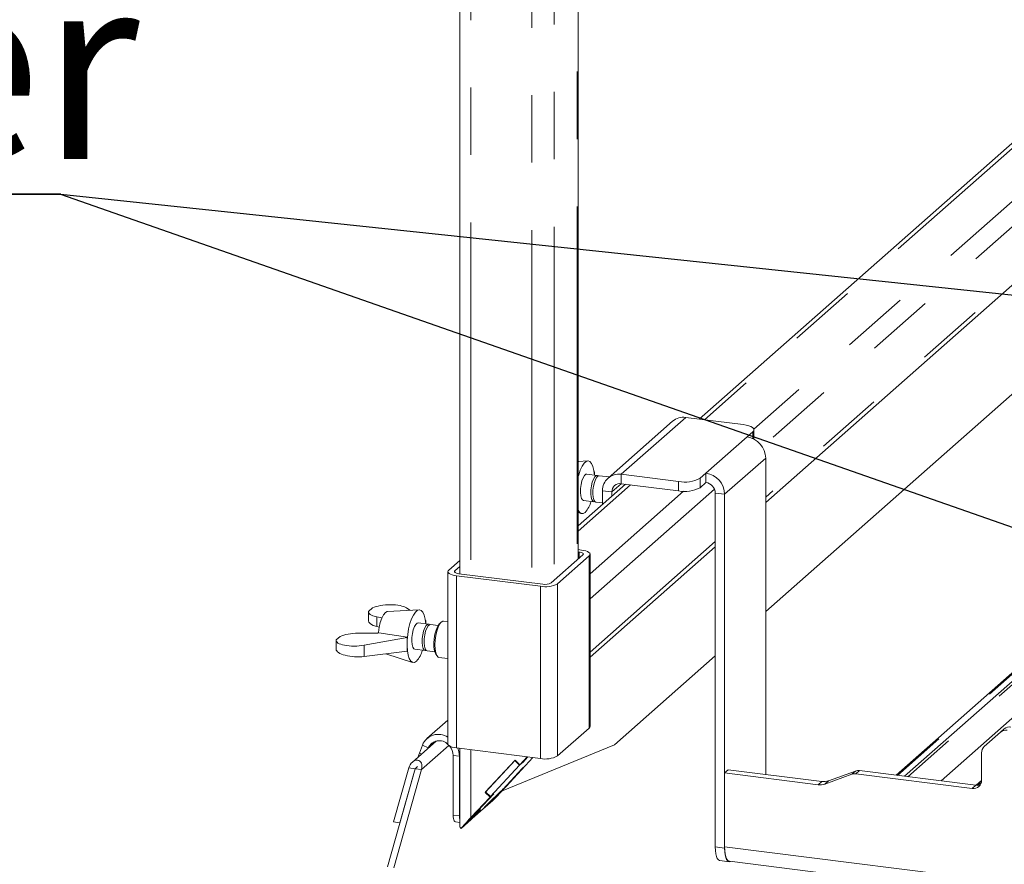
# Paper-space layout 'Blatt2' of a CAD drawing. Units: millimetres. Extents: x 5 to 415, y 5 to 292.
# Drawn here: x 271 to 290, y 190 to 206 of the extents above; entities that cross this region are included whole.
import ezdxf

# ---------------------------------------------------------------- set-up
doc = ezdxf.new("R2010")
doc.units = ezdxf.units.MM
doc.linetypes.add('PHANTOM', pattern=[12.7, 6.35, -1.27, 1.27, -1.27, 1.27, -1.27])
doc.layers.add('BEMAßUNG', color=96, linetype='Continuous')
doc.styles.add('SLDTEXTSTYLE0', font='TXT', dxfattribs={"width": 0.75})

# ---------------------------------------------------------------- blocks, each defined once
blk = doc.blocks.new('SW_NOTE_8')
at = {"layer": 'BEMAßUNG', "color": 0}
for p, q in [((-0.017, 0.349), (26.001, 0.349)), ((26.001, 0.349), (-0.017, 0.349)), ((-0.017, 0.349), (26.001, 0.349)), ((26.001, 0.349), (-0.017, 0.349)), ((-0.017, 0.349), (26.001, 0.349)), ((26.001, 0.349), (-0.017, 0.349))]:
    blk.add_line(p, q, dxfattribs=at)
at = {"layer": 'BEMAßUNG', "color": 0, "insert": (0, 4.512), "char_height": 3.5, "attachment_point": 1, "style": 'SLDTEXTSTYLE0'}
blk.add_mtext('Spiesshalter', dxfattribs=at)

psp = doc.layouts.new('Blatt2')

# ---------------------------------------------------------------- linework, layer by layer
at = {"color": 7, "linetype": 'Continuous', "lineweight": 15}
for p, q in [((281.68043, 195.6563), (281.68043, 227.7316)), ((279.45144, 227.49401), (279.45144, 195.38196)), ((292.36488, 205.70707), (283.95927, 198.29401)), ((285.20905, 196.72608), (294.86686, 205.24347)), ((285.20905, 194.67293), (294.25649, 202.65202)), ((284.78692, 198.18974), (283.70535, 198.326)), ((283.45731, 198.2537), (282.24197, 197.18187)), ((284.98894, 197.91612), (284.98894, 198.0923)), ((284.85827, 197.95803), (284.96876, 198.05547)), ((285.20905, 197.56028), (285.20905, 191.60655)), ((281.86364, 197.50574), (281.68043, 197.495)), ((281.68043, 197.5019), (281.68985, 197.49555)), ((282.03704, 197.23288), (281.84274, 197.25736)), ((281.98004, 197.30008), (281.98768, 197.29494)), ((281.98768, 197.29494), (281.98138, 197.28938)), ((281.98768, 197.29494), (281.98768, 197.2391)), ((282.26697, 197.20391), (282.07659, 197.2279)), ((282.49001, 197.25417), (283.57158, 197.11791)), ((283.97439, 197.17852), (284.08487, 197.27596)), ((284.08487, 197.09918), (284.08487, 197.27596)), ((294.14299, 197.30715), (287.66268, 191.59205)), ((282.56854, 197.0675), (281.68043, 196.28426)), ((282.49001, 197.0774), (283.57158, 196.94113)), ((283.97439, 197.00174), (284.08487, 197.09918)), ((282.13923, 196.68889), (282.13923, 196.94481)), ((282.31462, 196.84357), (282.31462, 196.92272)), ((284.26026, 190.24172), (284.26026, 196.90031)), ((284.43565, 190.21962), (284.43565, 196.87821)), ((281.78024, 196.76128), (281.97454, 196.73681)), ((282.01409, 196.73182), (282.13923, 196.71606)), ((281.68043, 196.53416), (281.73888, 196.51548)), ((281.9035, 193.81086), (284.26026, 195.88933)), ((281.77043, 195.73567), (281.1738, 195.2095)), ((281.88735, 195.72094), (281.29073, 195.19477)), ((281.68043, 195.8361), (281.74189, 195.82836)), ((281.68043, 195.79156), (281.69769, 195.78938)), ((281.9035, 192.5095), (281.9035, 195.75041)), ((279.24451, 195.45257), (279.45144, 195.63507)), ((279.36144, 195.43784), (279.45144, 195.51721)), ((279.22837, 195.42311), (279.22837, 192.1822)), ((280.96849, 195.14628), (279.38998, 195.34516)), ((281.01268, 195.18526), (279.43417, 195.38413)), ((277.73238, 194.66529), (277.73238, 194.49962)), ((277.80811, 194.74027), (277.73346, 194.67444)), ((277.98792, 194.55275), (277.88853, 194.57336)), ((277.88853, 194.57336), (277.88853, 194.38854)), ((278.68879, 194.70579), (278.09275, 194.67086)), ((278.44917, 194.73995), (278.515, 194.6956)), ((277.88853, 194.38854), (277.93485, 194.37474)), ((278.86219, 194.43293), (278.66789, 194.45741)), ((278.80519, 194.50013), (278.81283, 194.49499)), ((278.81283, 194.49499), (278.80654, 194.48943)), ((278.81283, 194.49499), (278.81283, 194.43915)), ((279.04436, 194.40998), (278.90174, 194.42795)), ((279.10435, 194.47454), (279.07512, 194.44876)), ((279.22837, 194.48129), (279.14732, 194.4915)), ((277.12547, 194.13824), (277.20011, 194.20407)), ((277.53666, 194.26304), (277.91332, 194.26737)), ((277.93166, 194.27067), (277.91332, 194.26737)), ((278.46614, 194.18923), (277.93166, 194.27067)), ((278.45928, 194.18318), (278.46614, 194.18923)), ((277.12439, 194.12909), (277.12439, 193.96342)), ((278.45928, 194.18318), (277.65367, 194.03839)), ((278.45928, 193.92391), (278.45928, 194.18318)), ((277.65367, 193.82626), (278.45928, 193.92391)), ((278.06235, 193.87579), (278.56403, 193.71553)), ((278.45928, 193.92391), (278.46614, 193.92995)), ((278.60539, 193.96133), (278.79969, 193.93685)), ((278.83924, 193.93187), (278.98186, 193.9139)), ((279.00204, 193.86871), (279.02396, 193.83648)), ((282.36457, 192.16433), (284.26026, 193.83618)), ((279.06138, 193.80939), (279.22837, 193.78835)), ((279.22837, 192.63038), (278.83212, 192.28092)), ((281.88735, 192.48004), (281.29073, 191.95387)), ((289.6302, 192.40074), (289.3237, 192.13043)), ((289.6302, 192.40074), (289.69981, 192.46213)), ((279.00966, 192.23431), (278.56008, 191.83781)), ((278.7485, 192.15916), (278.69151, 192.00852)), ((282.36457, 192.16433), (280.24067, 191.2899)), ((278.66218, 191.92786), (278.69151, 192.00852)), ((278.85837, 192.105), (278.85603, 192.09882)), ((280.96849, 191.90538), (279.38998, 192.10425)), ((279.45144, 192.09651), (279.45144, 190.63606)), ((289.27233, 191.49587), (289.27233, 192.01191)), ((279.32899, 191.96207), (279.32899, 190.84249)), ((279.44591, 191.94734), (279.44591, 190.82776)), ((280.49574, 191.87483), (279.93205, 191.26876)), ((280.48823, 191.86675), (279.93957, 191.27684)), ((280.5778, 191.77971), (280.02914, 191.1898)), ((280.49653, 191.87407), (280.48823, 191.86675)), ((280.48823, 191.86675), (280.5778, 191.77971)), ((280.49574, 191.87483), (280.58531, 191.78779)), ((280.63967, 191.83428), (280.5778, 191.77971)), ((280.7234, 191.93626), (280.58531, 191.78779)), ((280.64277, 191.83846), (280.58531, 191.78779)), ((280.63889, 191.83504), (280.63967, 191.83428)), ((280.73335, 191.935), (280.63967, 191.83428)), ((280.64277, 191.83846), (280.73264, 191.93509)), ((280.69205, 191.77443), (280.83006, 191.92282)), ((278.09519, 189.86595), (278.61572, 191.7131)), ((278.49295, 191.72857), (278.20679, 190.71312)), ((278.21212, 189.85122), (278.73265, 191.69837)), ((278.60987, 191.71384), (278.32372, 190.69839)), ((278.60987, 191.71384), (278.49295, 191.72857)), ((278.61572, 191.7131), (278.60987, 191.71384)), ((278.73265, 191.69837), (278.61572, 191.7131)), ((280.62708, 191.71568), (280.267, 191.32853)), ((280.68453, 191.76635), (280.32445, 191.37919)), ((280.32954, 191.39663), (280.63018, 191.71987)), ((280.62666, 191.71609), (280.62708, 191.71568)), ((280.62708, 191.71568), (280.68453, 191.76635)), ((280.63018, 191.71987), (280.69205, 191.77443)), ((280.68375, 191.76711), (280.68453, 191.76635)), ((284.50526, 191.69522), (284.43565, 191.63383)), ((284.43565, 191.63383), (284.43565, 190.24614)), ((286.19426, 191.41227), (284.43565, 191.63383)), ((286.26387, 191.47366), (284.50526, 191.69522)), ((286.82736, 191.60939), (286.32192, 191.42577)), ((286.89697, 191.67077), (286.39152, 191.48715)), ((286.90396, 191.61748), (289.09694, 191.3412)), ((286.97356, 191.67887), (289.16655, 191.40258)), ((289.17151, 191.40203), (289.27226, 191.49088)), ((279.71899, 190.84523), (280.07907, 191.23239)), ((280.09101, 191.24437), (279.79037, 190.92113)), ((279.93205, 191.26876), (279.94035, 191.27608)), ((279.93205, 191.26876), (280.02162, 191.18172)), ((279.93957, 191.27684), (280.02914, 191.1898)), ((280.02162, 191.18172), (280.07907, 191.23239)), ((280.02914, 191.1898), (280.09101, 191.24437)), ((280.07829, 191.23315), (280.07907, 191.23239)), ((280.02162, 191.18172), (279.66154, 190.79456)), ((280.07397, 191.11648), (279.88716, 190.95174)), ((279.89545, 190.9615), (280.05328, 191.1312)), ((280.05754, 191.11442), (279.95147, 191.02088)), ((280.05328, 191.1312), (280.15051, 191.21695)), ((279.68332, 190.77442), (279.89545, 190.9615)), ((279.84115, 190.94412), (279.68332, 190.77442)), ((279.74392, 190.85837), (279.84115, 190.94412)), ((279.88716, 190.95174), (279.88473, 190.95204)), ((279.95147, 191.02088), (279.88716, 190.95174)), ((279.95147, 191.02088), (279.95147, 191.02174)), ((278.32372, 190.69839), (278.20679, 190.71312)), ((278.32372, 190.69839), (278.33177, 190.70549)), ((279.37184, 190.71492), (279.45144, 190.70489)), ((279.66619, 190.75686), (279.47939, 190.59211)), ((279.7305, 190.826), (279.62444, 190.73246)), ((279.66619, 190.75686), (279.7305, 190.826)), ((279.6829, 190.77482), (279.68332, 190.77442)), ((279.72226, 190.84875), (279.726, 190.84512)), ((279.7305, 190.8473), (279.7305, 190.826)), ((284.34597, 189.98659), (284.52136, 189.96449)), ((284.52779, 189.97187), (325.03374, 184.8686))]:
    psp.add_line(p, q, dxfattribs=at)
at = {"color": 8, "linetype": 'PHANTOM', "lineweight": 0}
for p, q in [((281.65944, 227.6933), (281.65944, 195.63779)), ((279.66154, 227.39267), (279.66154, 195.35549)), ((280.80742, 227.2483), (280.80742, 195.21112)), ((281.22633, 227.31134), (281.22633, 195.25583)), ((292.46175, 205.69486), (284.05613, 198.28181)), ((293.45562, 205.56965), (284.98768, 198.10162)), ((293.92333, 205.51072), (285.14625, 197.77006)), ((294.86686, 205.3411), (285.20905, 196.82371)), ((283.70535, 198.326), (282.49001, 197.25417)), ((284.08487, 197.27596), (284.85827, 197.95803)), ((284.96876, 197.92611), (284.96876, 198.05547)), ((285.20905, 197.56028), (284.43565, 196.87821)), ((282.49001, 197.0774), (282.49001, 197.25417)), ((283.97439, 197.17852), (283.97439, 197.00174)), ((294.18433, 197.3192), (287.6869, 191.589)), ((287.82435, 191.57168), (294.32178, 197.30188)), ((294.36312, 197.27941), (287.88281, 191.56432)), ((282.6654, 197.0553), (281.68043, 196.18663)), ((284.24473, 196.975), (281.9035, 194.91023)), ((282.31462, 196.92272), (282.49001, 197.0774)), ((283.57158, 196.94113), (283.57158, 197.11791)), ((283.66437, 196.93457), (281.9035, 195.38163)), ((282.31462, 196.92272), (282.13923, 196.94481)), ((284.26026, 196.90031), (284.43565, 196.87821)), ((288.51, 191.4853), (294.6646, 196.91314)), ((284.26026, 195.98696), (281.9035, 193.90849)), ((281.69769, 195.67153), (281.69769, 195.78938)), ((281.88735, 192.48004), (281.88735, 195.72094)), ((279.36144, 195.40838), (279.36144, 195.43784)), ((279.38998, 192.10425), (279.38998, 195.34516)), ((280.96849, 191.90538), (280.96849, 195.14628)), ((281.29073, 191.95387), (281.29073, 195.19477)), ((277.65367, 193.82626), (277.65367, 194.03839)), ((279.24621, 192.15129), (278.73265, 191.69837)), ((278.85837, 192.105), (278.7485, 192.15916)), ((278.85837, 192.105), (279.00338, 192.23289)), ((278.69151, 192.00852), (278.73137, 191.98888)), ((279.66154, 192.07004), (279.66154, 190.79456)), ((279.32899, 191.96207), (279.44591, 191.94734)), ((279.45144, 191.95222), (279.44591, 191.94734)), ((278.6581, 191.75637), (278.60987, 191.71384)), ((286.82736, 191.60939), (286.89697, 191.67077)), ((286.97356, 191.67887), (286.90396, 191.61748)), ((286.19426, 191.41227), (286.26387, 191.47366)), ((286.39152, 191.48715), (286.32192, 191.42577)), ((289.26937, 191.46393), (289.19861, 191.40152)), ((280.267, 191.33097), (280.267, 191.32853)), ((289.09694, 191.3412), (289.16655, 191.40258)), ((280.05754, 191.13495), (280.05754, 191.11442)), ((279.78995, 190.92153), (279.79037, 190.92113)), ((279.32899, 190.84249), (279.44591, 190.82776)), ((279.62444, 190.73981), (279.62444, 190.73246)), ((284.26026, 190.24172), (284.43565, 190.21962)), ((284.43565, 190.24614), (324.8658, 185.15242))]:
    psp.add_line(p, q, dxfattribs=at)
at = {"color": 7, "linetype": 'Continuous', "lineweight": 15, "flags": 128}
for points in [[(284.96876, 198.05547), (284.98469, 198.07519), (284.98879, 198.09556), (284.98087, 198.11581), (284.96126, 198.13516), (284.93071, 198.15285), (284.89038, 198.16823), (284.84183, 198.18068), (284.78692, 198.18974)], [(281.68043, 197.21008), (281.68992, 197.24435), (281.72035, 197.33287), (281.75504, 197.40627), (281.79237, 197.46111), (281.8306, 197.49482), (281.86793, 197.50583), (281.90262, 197.49363), (281.93306, 197.45878), (281.9578, 197.40291), (281.97571, 197.32864), (281.98593, 197.23944), (281.98594, 197.23932)], [(281.78024, 196.76128), (281.7617, 196.77067), (281.74238, 196.80142), (281.72921, 196.85065), (281.72335, 196.91398), (281.72531, 196.98578), (281.73494, 197.05967), (281.75137, 197.12909), (281.77314, 197.18786), (281.79831, 197.23078), (281.82466, 197.25401), (281.84274, 197.25736)], [(281.99522, 196.74151), (281.97973, 196.73664), (281.956, 196.74619), (281.93668, 196.77694), (281.92351, 196.82617), (281.91764, 196.8895), (281.91961, 196.9613), (281.92924, 197.03519), (281.94567, 197.10461), (281.96744, 197.16338), (281.99261, 197.2063), (282.01896, 197.22953), (282.04414, 197.23103), (282.05591, 197.22319)], [(282.01409, 196.73182), (281.99555, 196.7412), (281.97624, 196.77196), (281.96306, 196.82119), (281.9572, 196.88451), (281.95917, 196.95631), (281.96879, 197.0302), (281.98522, 197.09962), (282.00699, 197.1584), (282.03217, 197.20131), (282.05851, 197.22455), (282.07659, 197.2279)], [(281.81149, 196.53792), (281.77348, 196.51543), (281.73726, 196.51603), (281.70451, 196.53969), (281.68043, 196.57739)], [(281.69769, 195.78938), (281.71966, 195.78576), (281.73908, 195.78078), (281.75521, 195.77463), (281.76743, 195.76755), (281.77527, 195.75981), (281.77844, 195.75171), (281.7768, 195.74356), (281.77043, 195.73567)], [(281.74189, 195.82836), (281.78581, 195.82111), (281.82465, 195.81115), (281.85691, 195.79885), (281.88136, 195.78469), (281.89705, 195.76922), (281.90338, 195.75302), (281.9001, 195.73672), (281.88735, 195.72094)], [(279.38998, 195.34516), (279.34605, 195.3524), (279.30721, 195.36237), (279.27495, 195.37466), (279.25051, 195.38882), (279.23482, 195.4043), (279.22849, 195.4205), (279.23176, 195.4368), (279.24451, 195.45257)], [(279.43417, 195.38413), (279.41221, 195.38776), (279.39279, 195.39274), (279.37666, 195.39889), (279.36444, 195.40597), (279.35659, 195.4137), (279.35343, 195.4218), (279.35506, 195.42995), (279.36144, 195.43784)], [(277.91935, 194.26845), (277.92044, 194.27898), (277.93509, 194.37596), (277.95715, 194.46705), (277.98522, 194.54649), (278.01752, 194.60924), (278.05201, 194.65131), (278.08649, 194.67006), (278.09275, 194.67086)], [(278.63664, 193.73797), (278.59864, 193.71547), (278.56241, 193.71608), (278.52966, 193.73974), (278.50191, 193.78537), (278.48046, 193.85082), (278.46631, 193.93304), (278.46012, 194.02818), (278.46219, 194.13179), (278.47242, 194.23903), (278.49032, 194.34488), (278.51507, 194.4444), (278.5455, 194.53292), (278.5802, 194.60632), (278.61753, 194.66116), (278.65575, 194.69487), (278.69309, 194.70588), (278.72778, 194.69368), (278.75821, 194.65882), (278.78296, 194.60296), (278.80086, 194.52869), (278.81109, 194.43949), (278.8111, 194.43937)], [(278.60539, 193.96133), (278.58685, 193.97071), (278.56754, 194.00147), (278.55436, 194.0507), (278.5485, 194.11403), (278.55047, 194.18582), (278.56009, 194.25972), (278.57652, 194.32913), (278.59829, 194.38791), (278.62347, 194.43082), (278.64981, 194.45406), (278.66789, 194.45741)], [(278.82037, 193.94156), (278.80489, 193.93669), (278.78115, 193.94624), (278.76184, 193.97699), (278.74866, 194.02622), (278.7428, 194.08955), (278.74477, 194.16135), (278.75439, 194.23524), (278.77082, 194.30466), (278.79259, 194.36343), (278.81777, 194.40634), (278.84411, 194.42958), (278.86929, 194.43108), (278.88106, 194.42324)], [(278.83924, 193.93187), (278.8207, 193.94125), (278.80139, 193.97201), (278.78822, 194.02124), (278.78235, 194.08456), (278.78432, 194.15636), (278.79395, 194.23025), (278.81038, 194.29967), (278.83214, 194.35845), (278.85732, 194.40136), (278.88367, 194.4246), (278.90174, 194.42795)], [(279.00204, 193.86871), (278.99437, 193.88182), (278.97702, 193.93207), (278.96694, 193.99879), (278.96489, 194.07702), (278.97101, 194.16098), (278.98485, 194.24443), (279.00539, 194.32118), (279.0311, 194.38555), (279.06007, 194.43275), (279.07512, 194.44876)], [(279.14732, 194.4915), (279.1358, 194.49124), (279.10435, 194.47454), (279.07289, 194.43575), (279.04358, 194.37753), (279.01841, 194.30382), (278.9991, 194.21967), (278.98696, 194.1308), (278.98281, 194.04326), (278.98696, 193.96304), (278.9991, 193.89558), (279.01841, 193.84549), (279.04358, 193.81619), (279.06138, 193.80939)], [(281.9035, 192.5095), (281.9001, 192.49581), (281.88735, 192.48004)], [(279.38998, 192.10425), (279.34605, 192.1115), (279.30721, 192.12146), (279.27495, 192.13376), (279.25051, 192.14792), (279.23482, 192.16339), (279.22849, 192.17959), (279.22837, 192.1822)], [(279.44591, 191.94734), (279.43439, 192.03981), (279.41373, 192.10126)], [(279.79037, 190.92113), (279.76965, 190.8986), (279.75227, 190.87919), (279.73891, 190.86363), (279.73007, 190.85254), (279.7261, 190.84632), (279.72714, 190.84523), (279.73316, 190.8493), (279.74392, 190.85837)], [(279.37184, 190.71492), (279.36991, 190.71526), (279.35845, 190.72149), (279.3484, 190.73461), (279.34016, 190.75413), (279.33403, 190.77929), (279.33026, 190.80913), (279.32899, 190.84249)], [(284.34597, 189.98659), (284.34211, 189.98726), (284.31919, 189.99971), (284.29909, 190.02596), (284.28261, 190.065), (284.27035, 190.11532), (284.26281, 190.17499), (284.26026, 190.24172)], [(284.52779, 189.97187), (284.52364, 189.97259), (284.499, 189.98598), (284.4774, 190.0142), (284.45967, 190.05617), (284.4465, 190.11026), (284.43839, 190.1744), (284.43565, 190.24614)], [(284.43565, 190.21962), (284.4382, 190.15289), (284.44574, 190.09322), (284.458, 190.0429), (284.47449, 190.00387), (284.49458, 189.97762), (284.5175, 189.96516), (284.54237, 189.96698), (284.54806, 189.96932)]]:
    psp.add_lwpolyline(points, dxfattribs=at)
at = {"color": 7, "linetype": 'Continuous', "lineweight": 15}
for centre, radius, start, end in [((283.66099, 198.01657), 0.31259, 81.841587, 130.661207), ((284.79958, 197.55272), 0.40954, 1.058709, 81.760535), ((282.44436, 196.95238), 0.30523, 81.398635, 181.420609), ((283.6866, 197.72233), 0.61526, 259.226133, 297.8883), ((284.02618, 196.87064), 0.40954, 1.058709, 81.760535), ((282.46719, 196.9265), 0.15261, 81.398635, 181.420609), ((283.6866, 197.54555), 0.61526, 259.226133, 297.8883), ((284.05553, 196.89652), 0.20477, 1.058709, 81.760535), ((281.41697, 196.88622), 0.52626, 318.56017, 344.235665), ((281.0605, 195.62982), 0.49221, 259.226133, 297.8883), ((281.05869, 195.42703), 0.24611, 259.226133, 297.8883), ((279.6896, 194.05959), 1.23031, 173.951581, 186.048419), ((278.24213, 194.08627), 0.52626, 318.56017, 344.235665), ((279.05014, 192.03404), 0.32656, 56.923746, 157.472804), ((289.73204, 192.28218), 0.1563, 81.841587, 130.661207), ((289.80165, 192.34357), 0.1563, 81.841587, 130.661207), ((279.06686, 192.01204), 0.22828, 44.175485, 155.968265), ((279.04999, 191.95785), 0.27903, 0.867989, 41.215675), ((289.4286, 192.01457), 0.1563, 132.158037, 180.977657), ((281.0605, 192.38891), 0.49221, 259.226133, 297.8883), ((286.88242, 191.4549), 0.16401, 82.454654, 109.615134), ((286.95203, 191.51628), 0.16401, 82.454654, 109.615134), ((286.23016, 191.68325), 0.27335, 262.454654, 289.615134), ((286.29976, 191.74464), 0.27335, 262.454654, 289.615134), ((289.11976, 191.49209), 0.15261, 261.398635, 1.420609), ((289.18824, 191.56301), 0.16189, 262.299609, 292.726502), ((277.92913, 193.60935), 3.26468, 312.877266, 317.329922), ((279.78444, 190.82307), 0.33856, 179.206426, 190.396788), ((279.50899, 190.6418), 0.05783, 185.688066, 239.215702)]:
    psp.add_arc(centre, radius, start, end, dxfattribs=at)
for centre, major_axis, ratio, start_param, end_param in [((278.10738, 194.67852), (0.37497, 0.01473), 0.31955703, 0.41147473, 2.48230749), ((278.10738, 194.67852), (0.37497, 0.01473), 0.31955703, 3.05303096, 4.07666616), ((278.10738, 194.48639), (0.37496, -0.01503), 0.34617712, 3.15546914, 4.10309896), ((277.49939, 194.14232), (0.37497, 0.01473), 0.31955703, 1.45867228, 2.48230749), ((277.49939, 194.14232), (0.37497, 0.01473), 0.31955703, 3.05303096, 5.12386371), ((277.49939, 193.95019), (0.37496, -0.01503), 0.34617712, 3.15546914, 5.15029651), ((278.6128, 191.71347), (0.0695, 0.15397), 0.69905585, 4.9244045, 8.06599715), ((280.20954, 191.27786), (0.16242, 0.17104), 0.03033875, 3.47102181, 5.04181814), ((280.20954, 191.27786), (0.32483, 0.34207), 0.03033875, 4.25013283, 5.04181814), ((279.77644, 190.8959), (0.32483, 0.34207), 0.03033875, 1.90022548, 2.6919108), ((279.77644, 190.8959), (0.16242, 0.17104), 0.03033875, 1.90022548, 3.47102181)]:
    psp.add_ellipse(centre, major_axis=major_axis, ratio=ratio, start_param=start_param, end_param=end_param, dxfattribs=at)
at = {"layer": 'BEMAßUNG'}
for p in [(320.46693, 197.37914), (315.95131, 187.11638)]:
    psp.add_line(p, (271.9457, 202.52225), dxfattribs=at)

# ---------------------------------------------------------------- block references
psp.add_blockref('SW_NOTE_8', (245.94451, 202.17368), dxfattribs=at)

doc.saveas('drawing.dxf')
